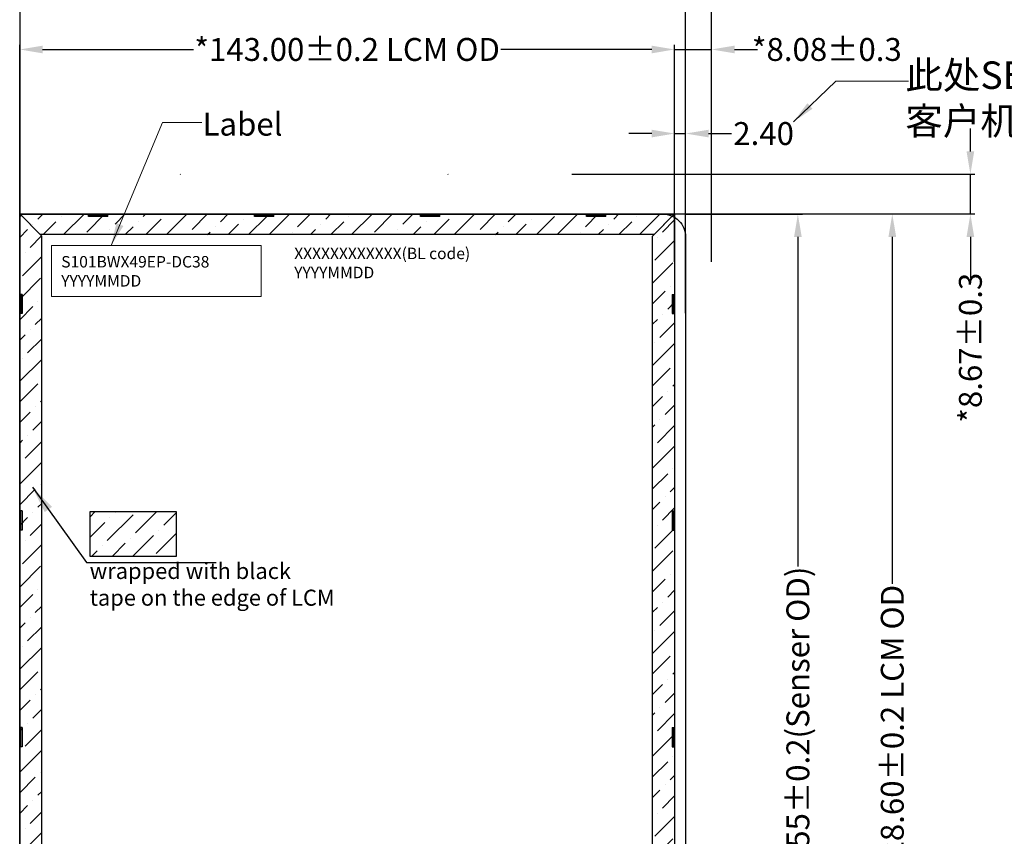
# Model space of a CAD drawing. Units: millimetres. Extents: x 16 to 1216, y 52 to 931.
# Drawn here: x 832 to 1047, y 570 to 748 of the extents above; entities that cross this region are included whole.
import ezdxf

# ---------------------------------------------------------------- set-up
doc = ezdxf.new("R2010")
doc.units = ezdxf.units.MM
doc.header["$LTSCALE"] = 20
doc.linetypes.add('HIDDEN', pattern=[4, 3, -1])
doc.linetypes.add('SOLID', pattern=[0])
for name, color, linetype in [('03___PRT_ALL_CURVES', 7, 'Continuous'), ('下铁框', 171, 'Continuous'), ('黑胶', 8, 'Continuous')]:
    doc.layers.add(name, color=color, linetype=linetype)
for name, color, linetype, lineweight in [('dim', 3, 'Continuous', 13), ('dim-标注', 3, 'Continuous', 9), ('LAYER10$C$L10', 3, 'SOLID', 5), ('SENSOR', 130, 'Continuous', 20)]:
    doc.layers.add(name, color=color, linetype=linetype, lineweight=lineweight)
doc.styles.add('Arial', font='arial.ttf')
doc.styles.get("Standard").update_dxf_attribs({"font": 'romant.shx', "height": 5})
doc.dimstyles.new('ISO-25', dxfattribs={"dimtxt": 6, "dimasz": 6, "dimexe": 1.25, "dimexo": 0.625, "dimtad": 1, "dimdec": 3, "dimdsep": 46, "dimtxsty": 'Arial', "dimcen": 2.5, "dimclrd": 3, "dimclre": 3, "dimclrt": 3, "dimadec": 0, "dimazin": 0, "dimtfac": 1, "dimtdec": 3, "dimtmove": 0, "dimatfit": 3, "dimfxl": 1, "dimarcsym": 0})
doc.dimstyles.get("Standard").update_dxf_attribs({"dimtxt": 5, "dimasz": 5, "dimexe": 2, "dimexo": 0.1, "dimgap": 0.6, "dimtad": 0, "dimzin": 9, "dimdsep": 46, "dimtxsty": 'Standard', "dimcen": 0.09, "dimclrd": 256, "dimclre": 256, "dimclrt": 256, "dimadec": 0, "dimazin": 0, "dimtp": 0.01, "dimtm": 0.01, "dimtfac": 1, "dimtmove": 0, "dimatfit": 3, "dimfxl": 1, "dimtolj": 1, "dimtzin": 0, "dimlwd": -1, "dimlwe": -1, "dimarcsym": 0})
doc.dimstyles.new('STANDARD$0', dxfattribs={"dimtxt": 5, "dimasz": 5, "dimexe": 1, "dimexo": 0.1, "dimgap": 0.5, "dimtad": 0, "dimzin": 1, "dimdsep": 46, "dimtxsty": 'Standard', "dimcen": 0.09, "dimclrd": 256, "dimclre": 256, "dimclrt": 256, "dimadec": 0, "dimazin": 2, "dimtfac": 1, "dimtmove": 0, "dimatfit": 3, "dimfxl": 1, "dimtolj": 1, "dimarcsym": 0})
pattern_1 = [(45, (183.2096, 154.8853), (1.683798, 6.173926), [7.9375, -1.5875, 0, -1.5875])]

# ---------------------------------------------------------------- blocks, each defined once
blk = doc.blocks.new('*D20')
at = {"layer": 'Defpoints', "color": 0}
for p in [(977.39, 705.49), (977.39, 476.94), (1001.9, 476.94)]:
    blk.add_point(p, dxfattribs=at)
at = {"layer": 'dim', "lineweight": -2}
for p, q in [((977.49, 705.49), (1002.9, 705.49)), ((1001.9, 700.49), (1001.9, 628.54)), ((1001.9, 481.94), (1001.9, 553.89)), ((977.49, 476.94), (1002.9, 476.94))]:
    blk.add_line(p, q, dxfattribs=at)
at = {"layer": 'dim'}
for points in [[(1002.74, 700.49), (1001.07, 700.49), (1001.9, 705.49)], [(1001.07, 481.94), (1002.74, 481.94), (1001.9, 476.94)]]:
    blk.add_solid(points, dxfattribs=at)
at = {"layer": 'dim', "insert": (1001.9, 591.22), "char_height": 5, "attachment_point": 5, "rotation": 90, "style": 'Arial'}
blk.add_mtext('\\A1;228.55%%P0.2(Senser OD)', dxfattribs=at)
blk = doc.blocks.new('*D21')
at = {"layer": 'Defpoints', "color": 0}
for p in [(977.39, 759.29), (832.09, 705.49), (977.39, 696.27)]:
    blk.add_point(p, dxfattribs=at)
at = {"layer": 'dim', "lineweight": -2}
for p, q in [((832.09, 705.59), (832.09, 760.29)), ((837.09, 759.29), (865.42, 759.29)), ((972.39, 759.29), (944.06, 759.29)), ((977.39, 696.37), (977.39, 760.29))]:
    blk.add_line(p, q, dxfattribs=at)
at = {"layer": 'dim'}
for points in [[(837.09, 760.13), (837.09, 758.46), (832.09, 759.29)], [(972.39, 758.46), (972.39, 760.13), (977.39, 759.29)]]:
    blk.add_solid(points, dxfattribs=at)
at = {"layer": 'dim', "insert": (904.74, 759.29), "char_height": 5, "attachment_point": 5, "style": 'Arial'}
blk.add_mtext('\\A1;145.30%%P0.2 SENSOR OD', dxfattribs=at)
blk = doc.blocks.new('*D23')
at = {"layer": 'Defpoints', "color": 0}
for p in [(969.05, 705.5), (970.1, 476.9), (1022.52, 476.9)]:
    blk.add_point(p, dxfattribs=at)
at = {"layer": 'dim', "lineweight": -2}
for p, q in [((969.15, 705.5), (1023.52, 705.5)), ((1022.52, 700.5), (1022.52, 624.77)), ((1022.52, 481.9), (1022.52, 557.63)), ((970.2, 476.9), (1023.52, 476.9))]:
    blk.add_line(p, q, dxfattribs=at)
at = {"layer": 'dim'}
for points in [[(1023.36, 700.5), (1021.69, 700.5), (1022.52, 705.5)], [(1021.69, 481.9), (1023.36, 481.9), (1022.52, 476.9)]]:
    blk.add_solid(points, dxfattribs=at)
at = {"layer": 'dim', "insert": (1022.52, 591.2), "char_height": 5, "attachment_point": 5, "rotation": 90, "style": 'Arial'}
blk.add_mtext('\\A1;*228.60%%P0.2 LCM OD', dxfattribs=at)
blk = doc.blocks.new('*D24')
at = {"layer": 'Defpoints', "color": 0}
for p in [(974.99, 741.41), (831.99, 704.14), (974.99, 703.88)]:
    blk.add_point(p, dxfattribs=at)
at = {"layer": 'dim', "lineweight": -2}
for p, q in [((831.99, 704.24), (831.99, 742.41)), ((974.99, 703.98), (974.99, 742.41)), ((836.99, 741.41), (869.92, 741.41)), ((969.99, 741.41), (937.06, 741.41))]:
    blk.add_line(p, q, dxfattribs=at)
at = {"layer": 'dim'}
for points in [[(836.99, 742.24), (836.99, 740.57), (831.99, 741.41)], [(969.99, 740.57), (969.99, 742.24), (974.99, 741.41)]]:
    blk.add_solid(points, dxfattribs=at)
at = {"layer": 'dim', "insert": (903.49, 741.41), "char_height": 5, "attachment_point": 5, "style": 'Arial'}
blk.add_mtext('\\A1;*143.00%%P0.2 LCM OD', dxfattribs=at)
blk = doc.blocks.new('*D25')
at = {"layer": 'Defpoints', "color": 0}
for p in [(983.07, 759.5), (977.39, 696.27), (983.07, 696.06)]:
    blk.add_point(p, dxfattribs=at)
at = {"layer": 'dim', "lineweight": -2}
for p, q in [((972.39, 759.5), (967.39, 759.5)), ((977.39, 696.37), (977.39, 760.5)), ((977.39, 759.5), (983.07, 759.5)), ((983.07, 696.16), (983.07, 760.5)), ((988.07, 759.5), (993.07, 759.5))]:
    blk.add_line(p, q, dxfattribs=at)
at = {"layer": 'dim'}
for points in [[(972.39, 758.67), (972.39, 760.33), (977.39, 759.5)], [(988.07, 760.33), (988.07, 758.67), (983.07, 759.5)]]:
    blk.add_solid(points, dxfattribs=at)
at = {"layer": 'dim', "insert": (1000.07, 759.5), "char_height": 5, "attachment_point": 5, "style": 'Arial'}
blk.add_mtext('\\A1;5.68', dxfattribs=at)
blk = doc.blocks.new('*D26')
at = {"layer": 'Defpoints', "color": 0}
for p in [(983.07, 741.41), (974.99, 694.92), (983.07, 694.92)]:
    blk.add_point(p, dxfattribs=at)
at = {"layer": 'dim', "lineweight": -2}
for p, q in [((974.99, 695.02), (974.99, 742.41)), ((983.07, 695.02), (983.07, 742.41)), ((969.99, 741.41), (964.99, 741.41)), ((974.99, 741.41), (983.07, 741.41)), ((988.07, 741.41), (993.07, 741.41))]:
    blk.add_line(p, q, dxfattribs=at)
at = {"layer": 'dim'}
for points in [[(969.99, 740.57), (969.99, 742.24), (974.99, 741.41)], [(988.07, 742.24), (988.07, 740.57), (983.07, 741.41)]]:
    blk.add_solid(points, dxfattribs=at)
at = {"layer": 'dim', "insert": (1008.23, 741.41), "char_height": 5, "attachment_point": 5, "style": 'Arial'}
blk.add_mtext('\\A1;*8.08%%P0.3', dxfattribs=at)
blk = doc.blocks.new('*D27')
at = {"layer": 'Defpoints', "color": 0}
for p in [(977.39, 723.06), (974.99, 694.92), (977.39, 683.75)]:
    blk.add_point(p, dxfattribs=at)
at = {"layer": 'dim', "lineweight": -2}
for p, q in [((969.99, 723.06), (964.99, 723.06)), ((974.99, 695.02), (974.99, 724.06)), ((974.99, 723.06), (977.39, 723.06)), ((977.39, 683.85), (977.39, 724.06)), ((982.39, 723.06), (987.39, 723.06))]:
    blk.add_line(p, q, dxfattribs=at)
at = {"layer": 'dim'}
for points in [[(969.99, 722.22), (969.99, 723.89), (974.99, 723.06)], [(982.39, 723.89), (982.39, 722.22), (977.39, 723.06)]]:
    blk.add_solid(points, dxfattribs=at)
at = {"layer": 'dim', "insert": (994.42, 723.06), "char_height": 5, "attachment_point": 5, "style": 'Arial'}
blk.add_mtext('\\A1;2.40', dxfattribs=at)
blk = doc.blocks.new('*D50')
at = {"layer": 'Defpoints', "color": 0}
for p in [(952.42, 714.17), (1039.57, 714.17), (1012.96, 705.5)]:
    blk.add_point(p, dxfattribs=at)
at = {"layer": 'dim', "lineweight": -2}
for p, q in [((1039.57, 719.17), (1039.57, 724.17)), ((952.52, 714.17), (1040.57, 714.17)), ((1039.57, 705.5), (1039.57, 714.17)), ((1013.06, 705.5), (1040.57, 705.5)), ((1039.57, 700.5), (1039.57, 691.47))]:
    blk.add_line(p, q, dxfattribs=at)
at = {"layer": 'dim'}
for points in [[(1038.74, 719.17), (1040.41, 719.17), (1039.57, 714.17)], [(1040.41, 700.5), (1038.74, 700.5), (1039.57, 705.5)]]:
    blk.add_solid(points, dxfattribs=at)
at = {"layer": 'dim', "insert": (1039.57, 676.31), "char_height": 5, "attachment_point": 5, "rotation": 90, "style": 'Arial'}
blk.add_mtext('\\A1;*8.67%%P0.3', dxfattribs=at)

msp = doc.modelspace()

# ---------------------------------------------------------------- hatches: boundary and pattern name
at = {"layer": '黑胶'}
h = msp.add_hatch(dxfattribs=at)
h.set_pattern_fill('ANSI36', color=256, angle=360, style=0)
h.set_pattern_definition(pattern_1)
h.paths.add_polyline_path([(831.99, 705.497), (836.49, 700.997), (970.49, 700.997), (974.99, 705.497)])
h.paths.add_polyline_path([(970.182, 481.594), (974.88, 476.897), (974.99, 476.897), (974.99, 705.497), (970.182, 700.689)])
h.paths.add_polyline_path([(831.99, 705.497), (836.798, 700.689), (836.798, 481.594), (832.1, 476.897), (831.99, 476.897)])
h.paths.add_polyline_path([(832.1, 476.897), (836.798, 481.594), (886.593, 481.594), (886.593, 476.897)])
h.paths.add_polyline_path([(927.992, 481.594), (927.992, 476.897), (974.88, 476.897), (970.182, 481.594)])
h = msp.add_hatch(dxfattribs=at)
h.set_pattern_fill('ANSI36', color=256, angle=360, style=0)
h.set_pattern_definition(pattern_1)
h.paths.add_polyline_path([(847.348, 640.552), (847.348, 630.75), (866.173, 630.75), (866.173, 640.552)])

# ---------------------------------------------------------------- linework, layer by layer
at = {"layer": '03___PRT_ALL_CURVES', "color": 8, "linetype": 'HIDDEN'}
for p, q in [((867.04, 714.121), (867.109, 714.171)), ((925.54, 714.121), (925.486, 714.171))]:
    msp.add_line(p, q, dxfattribs=at)
at = {"layer": 'dim', "color": 0}
msp.add_lwpolyline([(838.968, 698.592), (884.721, 698.592), (884.721, 687.459), (838.968, 687.459)], close=True, dxfattribs=at)
at = {"layer": 'SENSOR', "color": 1, "lineweight": 30, "ltscale": 0.02}
msp.add_lwpolyline([(832.09, 705.491), (972.39, 705.491, -0.4142136), (977.39, 700.491), (977.39, 481.941, -0.4142136), (972.39, 476.941), (832.09, 476.941)], format="xyb", close=True, dxfattribs=at)
at = {"layer": '下铁框', "color": 140}
for p, q in [((847.01, 704.947), (847.01, 705.447)), ((847.01, 705.247), (851.21, 705.247)), ((851.21, 704.947), (851.21, 705.447)), ((883.263, 704.947), (883.263, 705.447)), ((883.263, 705.247), (887.463, 705.247)), ((887.463, 704.947), (887.463, 705.447)), ((919.517, 704.947), (919.517, 705.447)), ((919.517, 705.247), (923.717, 705.247)), ((923.717, 704.947), (923.717, 705.447)), ((955.77, 704.947), (955.77, 705.447)), ((955.77, 705.247), (959.97, 705.247)), ((959.97, 704.947), (959.97, 705.447)), ((851.21, 704.947), (847.01, 704.947)), ((887.463, 704.947), (883.263, 704.947)), ((923.717, 704.947), (919.517, 704.947)), ((959.97, 704.947), (955.77, 704.947)), ((832.54, 687.952), (832.04, 687.952)), ((832.24, 687.952), (832.24, 683.752)), ((832.54, 687.952), (832.54, 683.752)), ((974.44, 687.952), (974.94, 687.952)), ((974.44, 687.952), (974.44, 683.752)), ((974.74, 687.952), (974.74, 683.752)), ((832.54, 683.752), (832.04, 683.752)), ((974.44, 683.752), (974.94, 683.752)), ((832.54, 640.687), (832.04, 640.687)), ((832.24, 636.487), (832.24, 640.687)), ((832.54, 640.687), (832.54, 636.487)), ((974.44, 640.687), (974.94, 640.687)), ((974.44, 640.687), (974.44, 636.487)), ((974.74, 636.487), (974.74, 640.687)), ((832.54, 636.487), (832.04, 636.487)), ((974.44, 636.487), (974.94, 636.487)), ((832.54, 593.422), (832.04, 593.422)), ((832.24, 589.222), (832.24, 593.422)), ((832.54, 593.422), (832.54, 589.222)), ((974.44, 593.422), (974.44, 589.222)), ((974.44, 593.422), (974.94, 593.422)), ((974.74, 589.222), (974.74, 593.422)), ((832.54, 589.222), (832.04, 589.222)), ((974.44, 589.222), (974.94, 589.222))]:
    msp.add_line(p, q, dxfattribs=at)
msp.add_lwpolyline([(886.471, 476.947), (832.44, 476.947, -0.4142136), (832.04, 477.347), (832.04, 704.897, -0.4142136), (832.59, 705.447), (974.39, 705.447, -0.4142136), (974.94, 704.897), (974.94, 477.347, -0.4142136), (974.54, 476.947), (930.184, 476.947), (929.484, 477.297), (915.99, 477.297)], format="xyb", dxfattribs=at)
at = {"layer": '黑胶'}
for points in [[(831.99, 476.897), (832.1, 476.897), (836.798, 481.594), (836.798, 700.689), (831.99, 705.497)], [(970.49, 700.997), (836.49, 700.997), (831.99, 705.497), (974.99, 705.497)], [(974.99, 476.897), (974.88, 476.897), (970.182, 481.594), (970.182, 700.689), (974.99, 705.497)], [(847.348, 640.552), (866.173, 640.552), (866.173, 630.75), (847.348, 630.75)]]:
    msp.add_lwpolyline(points, close=True, dxfattribs=at)

# ---------------------------------------------------------------- texts
at = {"color": 1, "insert": (1025.377, 738.799), "char_height": 6, "width": 257.60891, "attachment_point": 1}
msp.add_mtext('{\\fSimSun|b0|i0|c134|p2;此处}SENSOR{\\fSimSun|b0|i0|c134|p2;多出}LCM 2.4mm{\\fSimSun|b0|i0|c134|p2;，\\P客户机壳注意避空}', dxfattribs=at)
at = {"color": 0, "ltscale": 0.3, "insert": (847.274, 629.332), "char_height": 3.5, "width": 54.55639, "attachment_point": 1, "style": 'Arial'}
msp.add_mtext('wrapped with black tape on the edge of LCM', dxfattribs=at)
at = {"layer": 'dim', "color": 0, "ltscale": 0.5, "width": 76.07635, "attachment_point": 1}
for s, insert, char_height in [('Label', (871.902, 727.609), 5), ('XXXXXXXXXXXX(BL code)\\P{\\fSimSun|b0|i0|c134|p2;YYYYMMDD}', (891.929, 698.144), 2.5), ('{\\fArial|b0|i0|c0|p34;S101BWX49EP-DC38 }\\PYYYYMMDD', (841.058, 696.321), 2.5)]:
    msp.add_mtext(s, dxfattribs=dict(at, insert=insert, char_height=char_height))

# ---------------------------------------------------------------- dimensions: what is measured, and where the dimension line sits
at = {"layer": 'dim'}
for base, p1, p2, text, picture, middle in [((977.39, 759.295), (832.09, 705.491), (977.39, 696.269), '<>%%P0.2 SENSOR OD', '*D21', (904.74, 759.295)), ((974.99, 741.407), (831.99, 704.142), (974.99, 703.879), '*<>%%P0.2 LCM OD', '*D24', (903.49, 741.407)), ((983.07, 741.407), (974.99, 694.92), (983.07, 694.92), '*<>%%P0.3', '*D26', (1008.231, 741.407))]:
    dim = msp.add_linear_dim(base=base, p1=p1, p2=p2, text=text, dimstyle='STANDARD$0', override={"dimtxsty": 'Arial', "dimfxl": 0.8}, dxfattribs=at)
    dim.commit()
    dim.dimension.update_dxf_attribs({"geometry": picture, "text_midpoint": middle})
for base, p1, p2, picture, middle in [((983.07, 759.501), (977.39, 696.269), (983.07, 696.063), '*D25', (1000.069, 759.501)), ((977.39, 723.056), (974.99, 694.92), (977.39, 683.752), '*D27', (994.418, 723.056))]:
    dim = msp.add_linear_dim(base=base, p1=p1, p2=p2, dimstyle='STANDARD$0', override={"dimtxsty": 'Arial', "dimfxl": 0.8}, dxfattribs=at)
    dim.commit()
    dim.dimension.update_dxf_attribs({"geometry": picture, "text_midpoint": middle})
dim = msp.add_linear_dim(base=(1039.575, 714.171), p1=(1012.965, 705.497), p2=(952.415, 714.171), angle=90, text='*<>%%P0.3', dimstyle='STANDARD$0', override={"dimtxsty": 'Arial', "dimfxl": 0.8}, dxfattribs=at)
dim.commit()
dim.dimension.update_dxf_attribs({"geometry": '*D50', "text_midpoint": (1039.575, 676.306), "dimtype": 160})
for base, p1, p2, angle, text, picture, middle in [((1022.523, 476.897), (969.049, 705.497), (970.098, 476.897), 270, '*<>%%P0.2 LCM OD', '*D23', (1022.523, 591.197)), ((1001.902, 476.941), (977.39, 705.491), (977.39, 476.941), 90, '<>%%P0.2(Senser OD)', '*D20', (1001.902, 591.216))]:
    dim = msp.add_linear_dim(base=base, p1=p1, p2=p2, angle=angle, text=text, dimstyle='STANDARD$0', override={"dimtxsty": 'Arial', "dimfxl": 0.8}, dxfattribs=at)
    dim.commit()
    dim.dimension.update_dxf_attribs({"geometry": picture, "text_midpoint": middle})

# ---------------------------------------------------------------- leaders
msp.add_leader([(851.942, 698.592), (863.205, 725.505), (871.79, 725.505)], dimstyle='Standard', override={"dimgap": 0.6, "dimtad": 0, "dimfxl": 0.8}, dxfattribs=at)
at = {"layer": 'dim-标注', "color": 1}
msp.add_leader([(1000.946, 725.609), (1010.157, 734.487), (1026.053, 734.487)], dimstyle='Standard', override={"dimgap": 0.09, "dimtad": 0, "dimfxl": 0.8}, dxfattribs=at)
at = {"layer": 'LAYER10$C$L10', "ltscale": 0.5}
msp.add_leader([(834.752, 645.874), (846.602, 629.419), (874.895, 629.419)], dimstyle='ISO-25', override={"dimgap": 0.3, "dimtad": 0}, dxfattribs=at)

doc.saveas('drawing.dxf')
